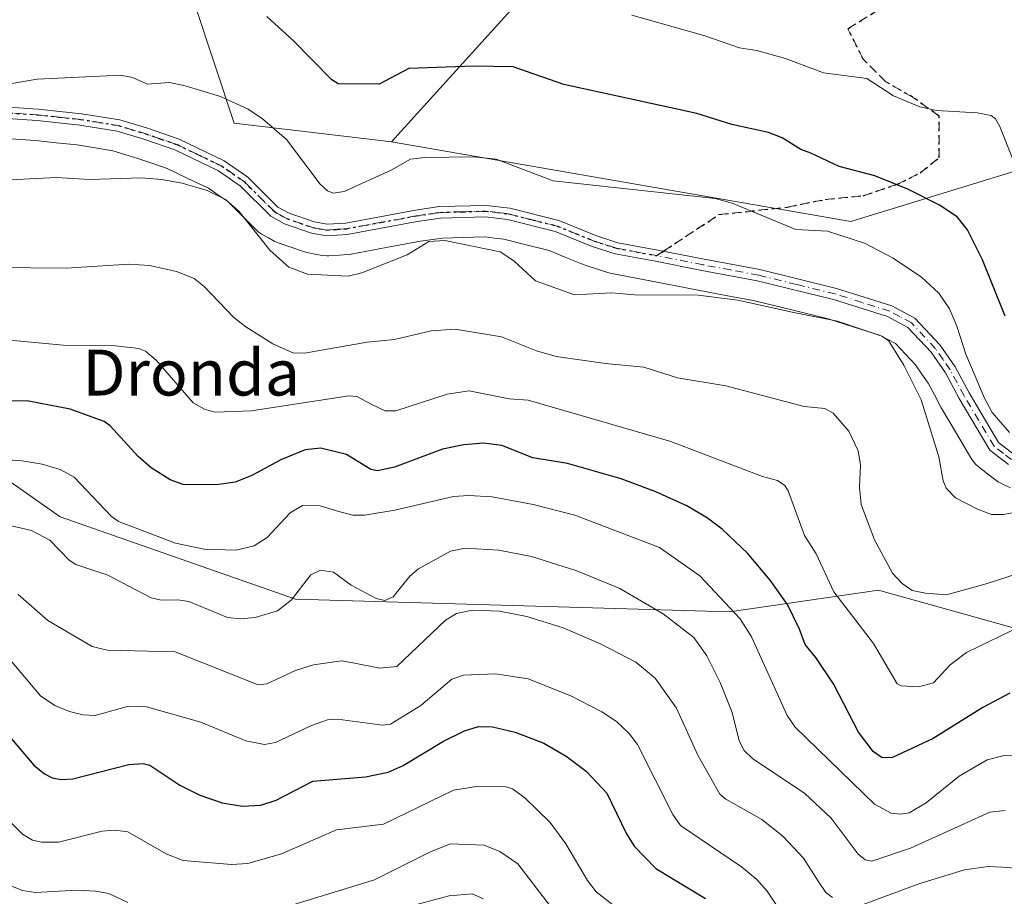
# Model space of a CAD drawing. Units: metres. Extents: x 675082 to 678542, y 4753799 to 4756200.
# Drawn here: x 677061 to 677233, y 4754730 to 4754883 of the extents above; entities that cross this region are included whole.
import ezdxf
from ezdxf.enums import TextEntityAlignment as Align

# ---------------------------------------------------------------- set-up
doc = ezdxf.new("R2010")
doc.units = ezdxf.units.M
doc.header["$MEASUREMENT"] = 0
for name, pattern in [('DGN Style 3', [2.307223458686699, 1.648016756204785, -0.6592067024819142]), ('DGN Style 4', [2.6384748266838614, 1.318413404963828, -0.6592067024819142, 0.001648016756204785, -0.6592067024819142]), ('DGN Style 5', [1.1536117293433497, 0.4944050268614355, -0.6592067024819142])]:
    doc.linetypes.add(name, pattern=pattern)
for name, color, linetype, lineweight in [('Arbolado forestal CxS', 92, 'Continuous', 0), ('Camino Cxs', 7, 'Continuous', 0), ('Camino eje', 30, 'DGN Style 4', 13), ('Curva de nivel maestra', 30, 'Continuous', 30), ('Curva de nivel normal', 30, 'Continuous', 0), ('Instalación recreativa', 7, 'Continuous', 0), ('Ruta', 7, 'DGN Style 5', 30), ('Senda', 7, 'DGN Style 3', 0), ('Senda no paivmentada conexión', 7, 'DGN Style 3', 0), ('Texto cartográfico', 7, 'Continuous', 0)]:
    doc.layers.add(name, color=color, linetype=linetype, lineweight=lineweight)
doc.styles.add('Style-Arial', font='txt')

# ---------------------------------------------------------------- blocks, each defined once
blk = doc.blocks.new('*U17')
at = {"layer": 'Arbolado forestal CxS', "color": 92, "linetype": 'Continuous', "lineweight": 0}
blk.add_polyline3d([(676885.8019000003, 4754835.2709, 1088.888399999996), (676909.5345000002, 4754854.8367, 1080.519899999999), (676937.4458999997, 4754857.341499999, 1081.510999999999), (676948.4757000003, 4754846.7795, 1084.671199999997), (676963.2368999999, 4754810.253900001, 1100.809200000003), (676978.2144999999, 4754793.424900001, 1112.080799999996), (677005.7182, 4754814.977700001, 1100.1394), (677034.8454999998, 4754820.049500001, 1097.847999999998), (677055.8299000004, 4754805.402100001, 1104.653300000005), (677068.3945000004, 4754796.6317, 1107.280100000004), (677109.3765000004, 4754782.265699999, 1109.099799999996), (677185.0538999997, 4754780.079500001, 1105.142399999997), (677208.6163, 4754783.4663, 1092.7359), (677211.0312999999, 4754783.813300001, 1091.808499999999), (677243.6497, 4754774.7303, 1095.366899999994), (677244.9175000006, 4754774.3773, 1095.352299999999), (677262.3952000003, 4754759.5075, 1098.719700000001), (677275.0318999998, 4754762.954500001, 1095.259900000005), (677277.5812999997, 4754762.0723, 1095.072899999999), (677292.3192999996, 4754756.973300001, 1093.924599999998), (677315.8916999997, 4754754.303500001, 1089.382599999997), (677335.9243000001, 4754738.8533, 1084.640599999999), (677354.0906999996, 4754721.4575, 1087.350099999996)], dxfattribs=at)

msp = doc.modelspace()

# ---------------------------------------------------------------- linework, layer by layer
at = {"layer": 'Arbolado forestal CxS', "color": 92, "linetype": 'Continuous', "lineweight": 0}
for points in [[(677230.2509000005, 4755043.843499999, 1021.643700000001), (677204.9885, 4755037.1325, 1020.900800000003), (677227.1567000002, 4755010.9297, 1021.537400000001), (677173.2149, 4755003.767899999, 1032.555099999998), (677154.3601000002, 4754975.4691, 1042.984400000001), (677177.9282999998, 4754935.3793, 1053.804199999999), (677161.4294999996, 4754911.796499999, 1062.705100000006), (677152.0025000004, 4754890.572699999, 1069.8508), (677126.1048999998, 4754862.027100001, 1078.359500000006), (677098.7074999996, 4754865.2501, 1080.799400000004), (677088.5138999998, 4754896.155900001, 1072.598299999998), (677093.0680999998, 4754921.0277, 1066.183499999999), (677102.5811000002, 4754951.7215, 1058.708599999998), (677108.1882999997, 4754986.779100001, 1049.973899999997), (677099.9765, 4755002.3529, 1047.470300000001), (677090.9669000005, 4755019.440099999, 1044.547399999996), (677058.1617000002, 4755037.792099999, 1045.789799999999)], [(676830.1495000003, 4754983.2839, 1062.8655), (676831.1873000005, 4754982.1029, 1063.192599999995), (676845.6628999999, 4754988.765699999, 1063.224600000001), (676858.5969000002, 4755008.0997, 1060.541299999997), (676887.1432999996, 4755010.617500001, 1054.375400000004), (676912.0537, 4755004.8005, 1057.916100000002), (676937.2220999999, 4754986.919700001, 1056.760500000004), (676958.3344999999, 4754980.385700001, 1056.485799999995), (676981.7439000001, 4754985.3345, 1052.119500000001), (676999.8147, 4755002.238299999, 1051.438999999998), (677005.6656999999, 4755025.8661, 1048.130000000005), (677028.3185000002, 4755036.515900001, 1048.088799999998), (677058.1617000002, 4755037.792099999, 1045.789799999999), (677090.9669000005, 4755019.440099999, 1044.547399999996), (677099.9765, 4755002.3529, 1047.470300000001), (677108.1882999997, 4754986.779100001, 1049.973899999997), (677102.5811000002, 4754951.7215, 1058.708599999998), (677093.0680999998, 4754921.0277, 1066.183499999999), (677088.5138999998, 4754896.155900001, 1072.598299999998), (677098.7074999996, 4754865.2501, 1080.799400000004), (677126.1048999998, 4754862.027100001, 1078.359500000006)], [(676830.1495000003, 4754983.2839, 1062.8655), (676831.1873000005, 4754982.1029, 1063.192599999995), (676845.6628999999, 4754988.765699999, 1063.224600000001), (676858.5969000002, 4755008.0997, 1060.541299999997), (676887.1432999996, 4755010.617500001, 1054.375400000004), (676912.0537, 4755004.8005, 1057.916100000002), (676937.2220999999, 4754986.919700001, 1056.760500000004), (676958.3344999999, 4754980.385700001, 1056.485799999995), (676981.7439000001, 4754985.3345, 1052.119500000001), (676999.8147, 4755002.238299999, 1051.438999999998), (677005.6656999999, 4755025.8661, 1048.130000000005), (677028.3185000002, 4755036.515900001, 1048.088799999998), (677058.1617000002, 4755037.792099999, 1045.789799999999), (677090.9669000005, 4755019.440099999, 1044.547399999996), (677099.9765, 4755002.3529, 1047.470300000001), (677108.1882999997, 4754986.779100001, 1049.973899999997), (677102.5811000002, 4754951.7215, 1058.708599999998), (677093.0680999998, 4754921.0277, 1066.183499999999), (677088.5138999998, 4754896.155900001, 1072.598299999998), (677098.7074999996, 4754865.2501, 1080.799400000004), (677126.1048999998, 4754862.027100001, 1078.359500000006)], [(676887.1432999996, 4755010.617500001, 1054.375400000004), (676912.0537, 4755004.8005, 1057.916100000002), (676937.2220999999, 4754986.919700001, 1056.760500000004), (676958.3344999999, 4754980.385700001, 1056.485799999995), (676981.7439000001, 4754985.3345, 1052.119500000001), (676999.8147, 4755002.238299999, 1051.438999999998), (677005.6656999999, 4755025.8661, 1048.130000000005), (677028.3185000002, 4755036.515900001, 1048.088799999998), (677058.1617000002, 4755037.792099999, 1045.789799999999), (677090.9669000005, 4755019.440099999, 1044.547399999996), (677099.9765, 4755002.3529, 1047.470300000001), (677108.1882999997, 4754986.779100001, 1049.973899999997), (677102.5811000002, 4754951.7215, 1058.708599999998), (677093.0680999998, 4754921.0277, 1066.183499999999), (677088.5138999998, 4754896.155900001, 1072.598299999998), (677098.7074999996, 4754865.2501, 1080.799400000004), (677126.1048999998, 4754862.027100001, 1078.359500000006), (677165.0179000003, 4754855.239900001, 1079.609800000006), (677206.2100999998, 4754848.1239, 1078.170499999993), (677236.8504999997, 4754857.556700001, 1069.710600000006), (677266.1171000004, 4754828.2731, 1075.137000000002), (677267.4895000001, 4754826.899900001, 1075.629199999996), (677323.5251000002, 4754813.5419, 1072.881999999998), (677346.8283000002, 4754793.7159, 1075.150099999999)], [(677227.1567000002, 4755010.9297, 1021.537400000001), (677173.2149, 4755003.767899999, 1032.555099999998), (677154.3601000002, 4754975.4691, 1042.984400000001), (677177.9282999998, 4754935.3793, 1053.804199999999), (677161.4294999996, 4754911.796499999, 1062.705100000006), (677152.0025000004, 4754890.572699999, 1069.8508), (677126.1048999998, 4754862.027100001, 1078.359500000006)], [(677227.1567000002, 4755010.9297, 1021.537400000001), (677173.2149, 4755003.767899999, 1032.555099999998), (677154.3601000002, 4754975.4691, 1042.984400000001), (677177.9282999998, 4754935.3793, 1053.804199999999), (677161.4294999996, 4754911.796499999, 1062.705100000006), (677152.0025000004, 4754890.572699999, 1069.8508), (677126.1048999998, 4754862.027100001, 1078.359500000006)], [(677126.1048999998, 4754862.027100001, 1078.359500000006), (677165.0179000003, 4754855.239900001, 1079.609800000006), (677206.2100999998, 4754848.1239, 1078.170499999993), (677236.8504999997, 4754857.556700001, 1069.710600000006), (677266.1171000004, 4754828.2731, 1075.137000000002), (677267.4895000001, 4754826.899900001, 1075.629199999996), (677323.5251000002, 4754813.5419, 1072.881999999998), (677346.8283000002, 4754793.7159, 1075.150099999999), (677376.2267000005, 4754786.0889, 1070.191200000001), (677402.4332999998, 4754808.8847, 1058.325100000002)], [(677126.1048999998, 4754862.027100001, 1078.359500000006), (677165.0179000003, 4754855.239900001, 1079.609800000006), (677206.2100999998, 4754848.1239, 1078.170499999993), (677236.8504999997, 4754857.556700001, 1069.710600000006), (677266.1171000004, 4754828.2731, 1075.137000000002), (677267.4895000001, 4754826.899900001, 1075.629199999996), (677323.5251000002, 4754813.5419, 1072.881999999998), (677346.8283000002, 4754793.7159, 1075.150099999999), (677376.2267000005, 4754786.0889, 1070.191200000001), (677402.4332999998, 4754808.8847, 1058.325100000002)], [(677354.0906999996, 4754721.4575, 1087.350099999996), (677335.9243000001, 4754738.8533, 1084.640599999999), (677315.8916999997, 4754754.303500001, 1089.382599999997), (677292.3192999996, 4754756.973300001, 1093.924599999998), (677277.5812999997, 4754762.0723, 1095.072899999999), (677275.0318999998, 4754762.954500001, 1095.259900000005), (677262.3952000003, 4754759.5075, 1098.719700000001), (677244.9175000006, 4754774.3773, 1095.352299999999), (677243.6497, 4754774.7303, 1095.366899999994), (677211.0312999999, 4754783.813300001, 1091.808499999999), (677208.6163, 4754783.4663, 1092.7359), (677185.0538999997, 4754780.079500001, 1105.142399999997), (677109.3765000004, 4754782.265699999, 1109.099799999996), (677068.3945000004, 4754796.6317, 1107.280100000004), (677055.8299000004, 4754805.402100001, 1104.653300000005), (677034.8454999998, 4754820.049500001, 1097.847999999998), (677005.7182, 4754814.977700001, 1100.1394), (676978.2144999999, 4754793.424900001, 1112.080799999996), (676963.2368999999, 4754810.253900001, 1100.809200000003), (676948.4757000003, 4754846.7795, 1084.671199999997), (676937.4458999997, 4754857.341499999, 1081.510999999999), (676909.5345000002, 4754854.8367, 1080.519899999999), (676885.8019000003, 4754835.2709, 1088.888399999996)], [(676885.8019000003, 4754835.2709, 1088.888399999996), (676909.5345000002, 4754854.8367, 1080.519899999999), (676937.4458999997, 4754857.341499999, 1081.510999999999), (676948.4757000003, 4754846.7795, 1084.671199999997), (676963.2368999999, 4754810.253900001, 1100.809200000003), (676978.2144999999, 4754793.424900001, 1112.080799999996), (677005.7182, 4754814.977700001, 1100.1394), (677034.8454999998, 4754820.049500001, 1097.847999999998), (677055.8299000004, 4754805.402100001, 1104.653300000005), (677068.3945000004, 4754796.6317, 1107.280100000004), (677109.3765000004, 4754782.265699999, 1109.099799999996), (677185.0538999997, 4754780.079500001, 1105.142399999997), (677208.6163, 4754783.4663, 1092.7359), (677211.0312999999, 4754783.813300001, 1091.808499999999), (677243.6497, 4754774.7303, 1095.366899999994), (677244.9175000006, 4754774.3773, 1095.352299999999), (677262.3952000003, 4754759.5075, 1098.719700000001), (677275.0318999998, 4754762.954500001, 1095.259900000005), (677277.5812999997, 4754762.0723, 1095.072899999999), (677292.3192999996, 4754756.973300001, 1093.924599999998), (677315.8916999997, 4754754.303500001, 1089.382599999997), (677335.9243000001, 4754738.8533, 1084.640599999999), (677354.0906999996, 4754721.4575, 1087.350099999996)], [(676885.8019000003, 4754835.2709, 1088.888399999996), (676909.5345000002, 4754854.8367, 1080.519899999999), (676937.4458999997, 4754857.341499999, 1081.510999999999), (676948.4757000003, 4754846.7795, 1084.671199999997), (676963.2368999999, 4754810.253900001, 1100.809200000003), (676978.2144999999, 4754793.424900001, 1112.080799999996), (677005.7182, 4754814.977700001, 1100.1394), (677034.8454999998, 4754820.049500001, 1097.847999999998), (677055.8299000004, 4754805.402100001, 1104.653300000005), (677068.3945000004, 4754796.6317, 1107.280100000004), (677109.3765000004, 4754782.265699999, 1109.099799999996), (677185.0538999997, 4754780.079500001, 1105.142399999997), (677208.6163, 4754783.4663, 1092.7359), (677211.0312999999, 4754783.813300001, 1091.808499999999), (677243.6497, 4754774.7303, 1095.366899999994), (677244.9175000006, 4754774.3773, 1095.352299999999), (677262.3952000003, 4754759.5075, 1098.719700000001), (677275.0318999998, 4754762.954500001, 1095.259900000005), (677277.5812999997, 4754762.0723, 1095.072899999999), (677292.3192999996, 4754756.973300001, 1093.924599999998), (677315.8916999997, 4754754.303500001, 1089.382599999997), (677335.9243000001, 4754738.8533, 1084.640599999999), (677354.0906999996, 4754721.4575, 1087.350099999996)]]:
    msp.add_polyline3d(points, dxfattribs=at)
msp.add_polyline3d([(677402.4332999998, 4754808.8847, 1058.325100000002), (677376.2267000005, 4754786.0889, 1070.191200000001), (677346.8283000002, 4754793.7159, 1075.150099999999), (677323.5251000002, 4754813.5419, 1072.881999999998), (677267.4895000001, 4754826.899900001, 1075.629199999996), (677266.1171000004, 4754828.2731, 1075.137000000002), (677236.8504999997, 4754857.556700001, 1069.710600000006), (677206.2100999998, 4754848.1239, 1078.170499999993), (677165.0179000003, 4754855.239900001, 1079.609800000006), (677126.1048999998, 4754862.027100001, 1078.359500000006), (677152.0025000004, 4754890.572699999, 1069.8508), (677161.4294999996, 4754911.796499999, 1062.705100000006), (677177.9282999998, 4754935.3793, 1053.804199999999), (677154.3601000002, 4754975.4691, 1042.984400000001), (677173.2149, 4755003.767899999, 1032.555099999998), (677227.1567000002, 4755010.9297, 1021.537400000001), (677243.9219000004, 4754958.960899999, 1033.157699999996), (677267.4902999997, 4754916.513300001, 1045.025399999999), (677283.9886999996, 4754904.7213, 1046.379000000001), (677329.0478999997, 4754912.119100001, 1035.146099999998), (677364.2178999997, 4754902.075099999, 1035.728499999997), (677389.5482999999, 4754876.575300001, 1041.467000000004), (677391.1261, 4754872.965100001, 1042.202099999995), (677403.5796999997, 4754844.4803, 1049.289600000004)], close=True, dxfattribs=at)
at = {"layer": 'Camino Cxs', "color": 7, "linetype": 'Continuous', "lineweight": 0}
for points in [[(677041.3000999996, 4754869.270099999, 1080.646299999993), (677064.5800999999, 4754867.720100001, 1091.863200000007), (677072.0800999999, 4754866.9101, 1085.978400000007), (677078.7901, 4754865.8201, 1088.985000000001), (677083.6001000004, 4754864.360099999, 1090.108699999997), (677089.1501000002, 4754862.450099999, 1092.612899999993), (677096.9901999999, 4754858.6801, 1089.125100000005), (677101.1201, 4754855.8301, 1088.559699999998), (677106.3300999999, 4754850.640100001, 1085.670499999993), (677108.3000999996, 4754849.540100001, 1085.093800000002), (677112.6801000005, 4754848.030099999, 1083.564899999998), (677114.9301000005, 4754847.630100001, 1083.7408), (677118.1601, 4754847.850099999, 1085.355500000005), (677130.3000999996, 4754850.090100001, 1089.616800000003), (677134.5201000003, 4754850.710100001, 1090.152600000001), (677142.6201, 4754850.920100001, 1090.783500000005), (677146.7301000003, 4754850.4301, 1089.791899999997), (677155.3000999996, 4754848.280099999, 1087.207699999999), (677161.7701000003, 4754845.6501, 1084.103400000007), (677165.6001000004, 4754844.420100001, 1086.054499999998), (677172.5401, 4754843.140100001, 1084.973700000002), (677180.6201, 4754841.550100001, 1084.211200000005), (677190.3101000005, 4754839.7301, 1087.097299999994), (677203.7100999998, 4754836.460100001, 1088.939400000003), (677213.3501000004, 4754833.4101, 1090.413499999995), (677217.3601000002, 4754831.2601, 1086.375899999999), (677221.7401000002, 4754826.5701, 1083.402700000006), (677224.3800999997, 4754822.770099999, 1082.471300000005), (677226.7901, 4754818.220100001, 1083.582200000005), (677231.9101, 4754809.610099999, 1082.628599999996), (677234.7100999998, 4754807.450099999, 1081.835800000001)], [(677041.3000999996, 4754869.270099999, 1080.646299999993), (677064.5800999999, 4754867.720100001, 1091.863200000007), (677072.0800999999, 4754866.9101, 1085.978400000007), (677078.7901, 4754865.8201, 1088.985000000001), (677083.6001000004, 4754864.360099999, 1090.108699999997), (677089.1501000002, 4754862.450099999, 1092.612899999993), (677096.9901999999, 4754858.6801, 1089.125100000005), (677101.1201, 4754855.8301, 1088.559699999998), (677106.3300999999, 4754850.640100001, 1085.670499999993), (677108.3000999996, 4754849.540100001, 1085.093800000002), (677112.6801000005, 4754848.030099999, 1083.564899999998), (677114.9301000005, 4754847.630100001, 1083.7408), (677118.1601, 4754847.850099999, 1085.355500000005), (677130.3000999996, 4754850.090100001, 1089.616800000003), (677134.5201000003, 4754850.710100001, 1090.152600000001), (677142.6201, 4754850.920100001, 1090.783500000005), (677146.7301000003, 4754850.4301, 1089.791899999997), (677155.3000999996, 4754848.280099999, 1087.207699999999), (677161.7701000003, 4754845.6501, 1084.103400000007), (677165.6001000004, 4754844.420100001, 1086.054499999998), (677172.5401, 4754843.140100001, 1084.973700000002), (677180.6201, 4754841.550100001, 1084.211200000005), (677190.3101000005, 4754839.7301, 1087.097299999994), (677203.7100999998, 4754836.460100001, 1088.939400000003), (677213.3501000004, 4754833.4101, 1090.413499999995), (677217.3601000002, 4754831.2601, 1086.375899999999), (677221.7401000002, 4754826.5701, 1083.402700000006), (677224.3800999997, 4754822.770099999, 1082.471300000005), (677226.7901, 4754818.220100001, 1083.582200000005), (677231.9101, 4754809.610099999, 1082.628599999996), (677234.7100999998, 4754807.450099999, 1081.835800000001)], [(677233.6501000002, 4754805.7301, 1082.479999999996), (677230.3901000004, 4754808.270099999, 1084.2068), (677225.0500999996, 4754817.2401, 1084.775500000003), (677222.6601999998, 4754821.7301, 1083.122700000007), (677220.1801000005, 4754825.3101, 1086.7886), (677216.1201, 4754829.6601, 1090.374599999996), (677212.5701000001, 4754831.550100001, 1093.709499999997), (677203.1700999998, 4754834.540100001, 1090.162899999996), (677189.8901000004, 4754837.770099999, 1086.3842), (677180.2401000002, 4754839.590100001, 1084.883499999996), (677172.1601, 4754841.1801, 1087.621199999994), (677165.1201, 4754842.4801, 1087.990099999996), (677161.0900999998, 4754843.770099999, 1085.943799999994), (677154.6801000005, 4754846.380100001, 1089.945200000002), (677146.3701, 4754848.450099999, 1091.237299999994), (677142.5202000003, 4754848.920100001, 1088.803799999994), (677134.7001, 4754848.710100001, 1088.809699999998), (677130.6201, 4754848.110099999, 1090.490300000005), (677118.4200999998, 4754845.870100001, 1087.859899999996), (677114.8300999999, 4754845.610099999, 1085.359700000001), (677112.1801000005, 4754846.090100001, 1083.785000000003), (677107.4801000003, 4754847.700099999, 1084.005799999999), (677105.1101000002, 4754849.040100001, 1085.293000000005), (677099.8400999998, 4754854.290100001, 1087.140199999994), (677095.9901000002, 4754856.940099999, 1087.272299999997), (677088.3901000004, 4754860.590100001, 1092.962499999994), (677082.9802000001, 4754862.460100001, 1089.713600000003), (677078.3300999999, 4754863.860099999, 1091.124299999996), (677071.8201000001, 4754864.9301, 1089.971999999994), (677064.4001000002, 4754865.720100001, 1094.315900000002), (677041.1301999995, 4754867.270099999, 1080.993799999997)], [(677233.6501000002, 4754805.7301, 1082.479999999996), (677230.3901000004, 4754808.270099999, 1084.2068), (677225.0500999996, 4754817.2401, 1084.775500000003), (677222.6601999998, 4754821.7301, 1083.122700000007), (677220.1801000005, 4754825.3101, 1086.7886), (677216.1201, 4754829.6601, 1090.374599999996), (677212.5701000001, 4754831.550100001, 1093.709499999997), (677203.1700999998, 4754834.540100001, 1090.162899999996), (677189.8901000004, 4754837.770099999, 1086.3842), (677180.2401000002, 4754839.590100001, 1084.883499999996), (677172.1601, 4754841.1801, 1087.621199999994), (677165.1201, 4754842.4801, 1087.990099999996), (677161.0900999998, 4754843.770099999, 1085.943799999994), (677154.6801000005, 4754846.380100001, 1089.945200000002), (677146.3701, 4754848.450099999, 1091.237299999994), (677142.5202000003, 4754848.920100001, 1088.803799999994), (677134.7001, 4754848.710100001, 1088.809699999998), (677130.6201, 4754848.110099999, 1090.490300000005), (677118.4200999998, 4754845.870100001, 1087.859899999996), (677114.8300999999, 4754845.610099999, 1085.359700000001), (677112.1801000005, 4754846.090100001, 1083.785000000003), (677107.4801000003, 4754847.700099999, 1084.005799999999), (677105.1101000002, 4754849.040100001, 1085.293000000005), (677099.8400999998, 4754854.290100001, 1087.140199999994), (677095.9901000002, 4754856.940099999, 1087.272299999997), (677088.3901000004, 4754860.590100001, 1092.962499999994), (677082.9802000001, 4754862.460100001, 1089.713600000003), (677078.3300999999, 4754863.860099999, 1091.124299999996), (677071.8201000001, 4754864.9301, 1089.971999999994), (677064.4001000002, 4754865.720100001, 1094.315900000002), (677041.1301999995, 4754867.270099999, 1080.993799999997)]]:
    msp.add_polyline3d(points, dxfattribs=at)
at = {"layer": 'Camino eje', "color": 30, "linetype": 'DGN Style 4', "lineweight": 13}
for points in [[(677172.3501000004, 4754842.1601, 1086.027600000001), (677165.3601000002, 4754843.450099999, 1087.0432), (677161.4301000005, 4754844.710100001, 1085.008499999996), (677158.2251000004, 4754846.015100001, 1085.245999999999), (677154.9901000002, 4754847.3301, 1088.620599999995), (677150.7050999999, 4754848.405099999, 1091.568199999994), (677146.5500999996, 4754849.440099999, 1090.593900000007), (677144.6250999998, 4754849.675100001, 1090.005399999995), (677142.5701000001, 4754849.920100001, 1089.815900000002), (677138.5201000003, 4754849.815099999, 1089.034599999999), (677134.6101000002, 4754849.710100001, 1089.498300000007), (677130.4600999998, 4754849.100099999, 1090.108200000002), (677124.3901000004, 4754847.9801, 1091.538499999995), (677118.2901, 4754846.860099999, 1086.414300000004), (677116.6750999996, 4754846.7501, 1085.068799999994), (677114.8800999997, 4754846.620100001, 1084.459300000002), (677113.5551000005, 4754846.860099999, 1083.722099999999), (677112.4301000005, 4754847.0601, 1083.209700000007), (677110.2401000002, 4754847.815099999, 1083.643400000001), (677107.8901000004, 4754848.620100001, 1084.508600000001), (677106.9051000001, 4754849.170100001, 1084.973400000003), (677105.7200999996, 4754849.840100001, 1085.403699999995), (677100.4801000003, 4754855.0601, 1087.728600000002), (677098.4151, 4754856.485099999, 1087.521500000003), (677096.4901000002, 4754857.8101, 1087.655199999994), (677092.5701000001, 4754859.6951, 1090.449099999998), (677088.7701000003, 4754861.520099999, 1092.655499999993), (677085.9951, 4754862.475099999, 1091.249700000001), (677083.2901, 4754863.4101, 1089.828399999999), (677080.9650999998, 4754864.110099999, 1089.794399999999), (677078.5601000005, 4754864.840100001, 1090.003599999996), (677075.2050999999, 4754865.3851, 1089.141799999998), (677071.9501, 4754865.920100001, 1087.986499999999), (677068.2001, 4754866.325099999, 1090.007199999993), (677064.4901000002, 4754866.720100001, 1092.940499999997), (677041.2150999998, 4754868.270099999, 1080.803199999995)], [(677234.1801000005, 4754806.590100001, 1082.170800000007), (677232.7801000001, 4754807.670100001, 1082.035399999993), (677231.1501000002, 4754808.940099999, 1083.461299999995), (677228.4801000003, 4754813.425100001, 1086.597699999999), (677225.9200999998, 4754817.7301, 1084.070000000007), (677224.7251000004, 4754819.975099999, 1083.5772), (677223.5201000003, 4754822.2501, 1082.737699999998), (677222.2801000001, 4754824.040100001, 1082.876399999994), (677220.9600999998, 4754825.940099999, 1085.066200000001), (677216.7401000002, 4754830.460100001, 1088.390100000004), (677214.7351000002, 4754831.5351, 1090.243199999997), (677212.9600999998, 4754832.4801, 1091.999500000005), (677208.1401000004, 4754834.005100001, 1095.677200000006), (677203.4401000004, 4754835.5001, 1089.529500000004), (677196.7401000002, 4754837.1351, 1084.892300000007), (677190.1001000004, 4754838.7501, 1086.739100000006), (677185.2550999997, 4754839.6601, 1085.620200000005), (677180.4301000005, 4754840.5701, 1084.543600000005), (677172.3501000004, 4754842.1601, 1086.027600000001)]]:
    msp.add_polyline3d(points, dxfattribs=at)
at = {"layer": 'Curva de nivel maestra', "color": 30, "linetype": 'Continuous', "lineweight": 30, "flags": 128}
for points, elevation in [([(677233.0700000003, 4754831.620100001), (677229.1600000003, 4754841.450099999), (677226.5099999999, 4754846.6601), (677224.7400000002, 4754848.9101), (677221.6299999999, 4754850.970100001), (677216.1100000005, 4754853.7601), (677210.3499999996, 4754856.050100001), (677204.1799999997, 4754857.7301), (677199.2300000006, 4754860.040100001), (677197.4699999997, 4754860.6601), (677194.2199999997, 4754862.700099999), (677191.8600000005, 4754863.6601), (677185.4600000001, 4754865.020099999), (677179.3399999999, 4754866.940099999), (677156.1900000004, 4754871.9801), (677147.3200000003, 4754875.0601), (677140.5199999996, 4754875.210100001), (677129.1299999999, 4754874.8101), (677123.9900000002, 4754872.0601), (677116.8099999997, 4754872.130100001), (677115.7599999999, 4754872.8201), (677109.0700000003, 4754879.610099999), (677104.4000000004, 4754883.850099999)], 1075), ([(677233.9199999999, 4754765.9001), (677229.1699999999, 4754763.390100001), (677220.5099999999, 4754757.9901), (677213.4199999999, 4754754.6501), (677211.6500000004, 4754754.5801), (677210.0700000003, 4754755.6801), (677207.5499999998, 4754759.050100001), (677203.1399999997, 4754767.520099999), (677200.1100000005, 4754772.0801), (677198.2199999997, 4754774.350099999), (677197.2199999997, 4754777.050100001), (677195.1399999997, 4754781.3301), (677192.1399999997, 4754785.590100001), (677188.1500000004, 4754790.290100001), (677183.7800000003, 4754794.4801), (677181.2100000001, 4754796.4101), (677177.5899999999, 4754798.530099999), (677172.2199999997, 4754801.0001), (677166.1500000004, 4754803.270099999), (677156.7800000003, 4754805.9101), (677150.7599999999, 4754806.920100001), (677145.3899999997, 4754809.030099999), (677142.1500000004, 4754809.440099999), (677138.7599999999, 4754809.200099999), (677135.0300000003, 4754808.4001), (677126.6500000004, 4754805.290100001), (677123.7000000002, 4754804.6601), (677122.5599999997, 4754804.880100001), (677118.3200000003, 4754807.4901), (677113.8300000001, 4754808.600099999), (677111.0700000003, 4754808.300100001), (677106.8300000001, 4754806.540100001), (677101.7999999998, 4754803.800100001), (677098.8799999999, 4754802.6801), (677095.6200000001, 4754802.200099999), (677089.7999999998, 4754802.2301), (677087.54, 4754803.0601), (677084.2300000006, 4754805.170100001), (677081.9800000006, 4754807.130100001), (677077.1100000005, 4754812.4901), (677076.0499999998, 4754813.2301), (677070.1299999999, 4754815.4001), (677062.9299999997, 4754816.800100001), (677044.6900000004, 4754817.110099999)], 1100), ([(677056.1900000004, 4754762.200099999), (677063.79, 4754753.3301), (677065.6399999997, 4754751.8201), (677067.0199999996, 4754751.120100001), (677068.5899999999, 4754750.8201), (677070.6100000005, 4754750.9301), (677080.3799999999, 4754753.440099999), (677082.8399999999, 4754753.640100001), (677084, 4754753.3301), (677089.25, 4754749.8201), (677092.7300000006, 4754748.100099999), (677096.6299999999, 4754746.770099999), (677100.1699999999, 4754746.1501), (677103.3399999999, 4754746.360099999), (677106.0199999996, 4754747.210100001), (677112.4299999997, 4754750.5101), (677121.5800000001, 4754751.290100001), (677125.5300000003, 4754752.110099999), (677128.1500000004, 4754753.280099999), (677135.1699999999, 4754757.530099999), (677138.8399999999, 4754759.3301), (677141.3200000003, 4754760.0701), (677143.7300000006, 4754760.0101), (677147.7000000002, 4754759.050100001), (677152.6799999997, 4754757.170100001), (677156.5899999999, 4754754.9101), (677160.04, 4754752.2501), (677163.6600000003, 4754748.4301), (677167.0199999996, 4754741.440099999), (677168.4500000002, 4754739.170100001), (677172.1900000004, 4754735.3301), (677180.8600000005, 4754730.100099999)], 1125)]:
    msp.add_lwpolyline(points, dxfattribs=dict(at, elevation=elevation))
at = {"layer": 'Curva de nivel normal', "color": 30, "linetype": 'Continuous', "lineweight": 0, "flags": 128}
for points, elevation in [([(677168.0099999999, 4754884.08), (677180.5700000003, 4754880.560000001), (677186.7800000003, 4754878.390000001), (677189.7800000003, 4754877.949999999), (677194.8099999997, 4754876.51), (677201.4000000004, 4754874.01), (677208.9699999997, 4754873.029999999), (677213.6200000001, 4754870), (677218.2199999997, 4754868.08), (677221.0899999999, 4754867.49), (677228.2300000006, 4754867.08), (677230.6699999999, 4754866.619999999), (677231.4000000004, 4754866.029999999), (677232.1299999999, 4754864.65), (677237.0300000003, 4754852.42)], 1070), ([(677052.3899999997, 4754870.91), (677064.3700000001, 4754872.939999999), (677078.9000000004, 4754873.630000001), (677081.0099999999, 4754873.210000001), (677083.6200000001, 4754872.039999999), (677087.4199999999, 4754872.350000001), (677090.1600000003, 4754871.789999999), (677096.3099999997, 4754869.91), (677101.1600000003, 4754867.699999999), (677103.6799999997, 4754865.99), (677107.8300000001, 4754862.4), (677113.7100000001, 4754854.600000001), (677114.9600000001, 4754853.49), (677115.9900000002, 4754853.07), (677117.9100000003, 4754853.33), (677126.0999999996, 4754857.08), (677129.4299999997, 4754858.970000001), (677131.8899999997, 4754859.279999999), (677140.4000000004, 4754859.4), (677144.3600000005, 4754858.980000001), (677154.3300000001, 4754855.210000001), (677182.54, 4754852.140000001), (677185.5300000003, 4754851.32), (677196.5899999999, 4754846.730000001), (677202.0999999996, 4754846.439999999), (677208.5499999998, 4754844.34), (677213.5800000001, 4754841.74), (677218.4900000002, 4754838.42), (677221.5099999999, 4754835.630000001), (677223.3899999997, 4754832.890000001), (677224.6799999997, 4754829.890000001), (677226.2199999997, 4754824.99), (677229.4800000006, 4754817.34), (677230.8399999999, 4754814.84), (677233.8300000001, 4754811.300000001)], 1080), ([(677249.9500000002, 4754800.230000001), (677232.79, 4754797.039999999), (677230.7199999997, 4754797.050000001), (677228.2800000003, 4754797.980000001), (677224.4000000004, 4754799.939999999), (677222.7999999998, 4754801.619999999), (677222.2800000003, 4754802.91), (677221.5099999999, 4754807.060000001), (677218.4400000004, 4754817), (677215.4199999999, 4754823.09), (677212.75, 4754827.34), (677211.5999999996, 4754828.130000001), (677203.8600000005, 4754830.75), (677195.9600000001, 4754832.32), (677186.4699999997, 4754834.369999999), (677179.5899999999, 4754835.26), (677168.4699999997, 4754835.350000001), (677164.4900000002, 4754835.699999999), (677158.0199999996, 4754835.350000001), (677151.2199999997, 4754837.75), (677147.4600000001, 4754841.26), (677145.0999999996, 4754842.800000001), (677135.4000000004, 4754844.810000001), (677132.6399999997, 4754844.65), (677128.8600000005, 4754842.289999999), (677120.9900000002, 4754839.180000001), (677118.5800000001, 4754838.560000001), (677111.4900000002, 4754838.960000001), (677108.2599999999, 4754840.130000001), (677104.9299999997, 4754843.09), (677099.5199999996, 4754849.930000001), (677097.2199999997, 4754851.970000001), (677094.0099999999, 4754853.529999999), (677089.6399999997, 4754854.810000001), (677086.0599999997, 4754855.449999999), (677082.5599999997, 4754855.75), (677073.5199999996, 4754855.449999999), (677067.7400000002, 4754855.77), (677056.1399999997, 4754855.199999999)], 1085), ([(677243.79, 4754789.49), (677229.7599999999, 4754784.92), (677222.8399999999, 4754783.050000001), (677219.1799999997, 4754783.289999999), (677216.9000000004, 4754783.800000001), (677215.1399999997, 4754784.970000001), (677213.4500000002, 4754786.77), (677210.3300000001, 4754792.630000001), (677208, 4754798.789999999), (677207.6799999997, 4754801.77), (677207.8899999997, 4754805.609999999), (677207.4900000002, 4754808.15), (677205.8499999996, 4754811.57), (677203.1100000005, 4754814.710000001), (677201.6500000004, 4754815.51), (677198.0800000001, 4754815.850000001), (677184.3799999999, 4754819.439999999), (677176, 4754820.859999999), (677170.0999999996, 4754822.699999999), (677163.4299999997, 4754823.350000001), (677154.8099999997, 4754824.550000001), (677151.4000000004, 4754825.57), (677145.2800000003, 4754828), (677137.25, 4754829.32), (677133.04, 4754829.08), (677126.6399999997, 4754827.52), (677121.9199999999, 4754827.07), (677110.9500000002, 4754825.17), (677108.9100000003, 4754825.210000001), (677105.4299999997, 4754826.810000001), (677100.7199999997, 4754829.74), (677098.6200000001, 4754831.430000001), (677093.5099999999, 4754836.800000001), (677091.75, 4754838.180000001), (677088.6399999997, 4754839.42), (677083.9600000001, 4754840.430000001), (677080.3399999999, 4754840.66), (677069.4400000004, 4754839.980000001), (677050.9299999997, 4754840.180000001)], 1090), ([(677235.9199999999, 4754777.630000001), (677226.3399999999, 4754772.99), (677223.4900000002, 4754770.83), (677220.5700000003, 4754767.699999999), (677217.9800000006, 4754766.970000001), (677214.9699999997, 4754767.180000001), (677214.2800000003, 4754767.529999999), (677210.1200000001, 4754774.51), (677203.2300000006, 4754783.57), (677200.1200000001, 4754790.189999999), (677198.0999999996, 4754793.380000001), (677195.2800000003, 4754801.180000001), (677194.6699999999, 4754802.08), (677193.4299999997, 4754802.949999999), (677190.8200000003, 4754803.640000001), (677174.8200000003, 4754809.779999999), (677149.9400000004, 4754816.970000001), (677146.6600000003, 4754817.220000001), (677139.6799999997, 4754818.609999999), (677135.8399999999, 4754817.99), (677126.8799999999, 4754815.100000001), (677125.0199999996, 4754815.119999999), (677122.7300000006, 4754816.180000001), (677120.0999999996, 4754817.600000001), (677118.7000000002, 4754817.730000001), (677101.7400000002, 4754815.130000001), (677095.3899999997, 4754814.869999999), (677093.6799999997, 4754815.32), (677091.5599999997, 4754816.49), (677085.1399999997, 4754823.930000001), (677083.2599999999, 4754825.51), (677082.0899999999, 4754826), (677078.04, 4754826.430000001), (677068.9199999999, 4754826.560000001), (677052.0800000001, 4754828.15)], 1095), ([(677051.6500000004, 4754807.09), (677061.7599999999, 4754806.390000001), (677065.2599999999, 4754805.83), (677068.3600000005, 4754804.890000001), (677070.8200000003, 4754803.52), (677077.3399999999, 4754796.699999999), (677078.5700000003, 4754795.82), (677088.4699999997, 4754792.01), (677093.4900000002, 4754791.01), (677098.9800000006, 4754790.82), (677102.2199999997, 4754791.57), (677104.4400000004, 4754793.01), (677108.4600000001, 4754797.310000001), (677110.6500000004, 4754798.600000001), (677113.7100000001, 4754798.550000001), (677116.9699999997, 4754797.539999999), (677119.3899999997, 4754796.92), (677121.4000000004, 4754796.92), (677126.7100000001, 4754797.810000001), (677136.9299999997, 4754800.140000001), (677139.5700000003, 4754800.34), (677143.6500000004, 4754800.08), (677150.8200000003, 4754798.800000001), (677158.0700000003, 4754796.9), (677172.8200000003, 4754791.26), (677179.8899999997, 4754786.34), (677186.8799999999, 4754778.83), (677188.8600000005, 4754775.699999999), (677195.1200000001, 4754761.960000001), (677196.5, 4754759.930000001), (677210.3099999997, 4754746.51), (677213.2199999997, 4754744.949999999), (677214.9299999997, 4754744.779999999), (677216.3600000005, 4754745.029999999), (677219.3399999999, 4754746.730000001), (677225.0499999998, 4754751.380000001), (677229.9199999999, 4754754.279999999), (677232.9299999997, 4754755.02), (677237.0700000003, 4754754.859999999)], 1105), ([(677054.1500000004, 4754796.369999999), (677063.4199999999, 4754794.26), (677066.5999999996, 4754792.57), (677069.9400000004, 4754789.060000001), (677071.0999999996, 4754788.289999999), (677076.6699999999, 4754786.460000001), (677084.25, 4754782.5), (677086.0199999996, 4754782.119999999), (677088.9000000004, 4754782.16), (677090.8300000001, 4754781.84), (677097.5800000001, 4754779.07), (677099.8300000001, 4754778.850000001), (677102.3700000001, 4754779.050000001), (677106.25, 4754780.220000001), (677108.6699999999, 4754782.109999999), (677112.0999999996, 4754786.480000001), (677113.7400000002, 4754787.34), (677116.0300000003, 4754786.99), (677119.0800000001, 4754784.680000001), (677123.4500000002, 4754782.4), (677124.9500000002, 4754782.060000001), (677126.4500000002, 4754782.699999999), (677129.3099999997, 4754786.300000001), (677130.8499999996, 4754787.58), (677136.4100000003, 4754790.640000001), (677138.9800000006, 4754791.140000001), (677144.8399999999, 4754790.82), (677150.5499999998, 4754789.710000001), (677158.4100000003, 4754787.199999999), (677165.9400000004, 4754784.140000001), (677173.4900000002, 4754779.720000001), (677178.8099999997, 4754775.59), (677181.1100000005, 4754772.4), (677183.3899999997, 4754767.76), (677185.5099999999, 4754762.51), (677186.75, 4754757.59), (677187.6100000005, 4754755.859999999), (677189.04, 4754754.51), (677198.1699999999, 4754748.41), (677202.7599999999, 4754744.09), (677207.4500000002, 4754737.800000001), (677208.7000000002, 4754736.789999999), (677209.8399999999, 4754736.609999999), (677216.5999999996, 4754738.859999999), (677230.4199999999, 4754745.119999999), (677233.1100000005, 4754745.390000001)], 1110), ([(677061.0499999998, 4754783.100000001), (677066.25, 4754778.560000001), (677073.9699999997, 4754773.99), (677076.5899999999, 4754773.350000001), (677088.4500000002, 4754773.09), (677102.9000000004, 4754767.34), (677104.4100000003, 4754767.52), (677109.4100000003, 4754769.800000001), (677112.5199999996, 4754770.83), (677117.4100000003, 4754771.5), (677119.3700000001, 4754771.140000001), (677124.1100000005, 4754770.26), (677127.0499999998, 4754770.52), (677135.5700000003, 4754778.58), (677137.4699999997, 4754779.77), (677140.2100000001, 4754780.369999999), (677144.9600000001, 4754780.16), (677149.7199999997, 4754779.25), (677156.0700000003, 4754777.25), (677162.5599999997, 4754774.49), (677168.7300000006, 4754771.26), (677172.0599999997, 4754768.470000001), (677175.7999999998, 4754763.25), (677179.5199999996, 4754755.09), (677183.3799999999, 4754748.289999999), (677184.3799999999, 4754747.390000001), (677190.6500000004, 4754743.850000001), (677194.3399999999, 4754740.92), (677197.9500000002, 4754737.109999999), (677200.4900000002, 4754733.119999999), (677201.8399999999, 4754731.119999999), (677202.9699999997, 4754730.220000001)], 1115), ([(677059.0599999997, 4754772.439999999), (677064.9699999997, 4754765.390000001), (677067.4699999997, 4754763.730000001), (677070, 4754762.680000001), (677072.3399999999, 4754762.08), (677074.4800000006, 4754761.970000001), (677080.2800000003, 4754763.619999999), (677083.4400000004, 4754763.52), (677092.9000000004, 4754760.82), (677100.75, 4754757.550000001), (677103.9800000006, 4754756.91), (677105.9100000003, 4754757.25), (677112.1799999997, 4754760.26), (677114.9800000006, 4754761.24), (677116.7000000002, 4754761.33), (677124.5800000001, 4754760.310000001), (677125.9400000004, 4754760.460000001), (677131.2199999997, 4754763.699999999), (677136.6399999997, 4754768.289999999), (677138.6699999999, 4754769.01), (677144.2800000003, 4754769.25), (677149.9800000006, 4754768.369999999), (677157.3899999997, 4754765.4), (677162.7999999998, 4754762.630000001), (677165.3499999996, 4754760.930000001), (677167.5300000003, 4754758.869999999), (677169.0300000003, 4754756.91), (677175.1900000004, 4754744.74), (677176.5099999999, 4754742.800000001), (677187.1399999997, 4754735.57), (677189.7999999998, 4754733.41), (677191.6100000005, 4754731.34), (677197.5, 4754722.51)], 1120), ([(677165.25, 4754728.539999999), (677161.7999999998, 4754731.25), (677160.2800000003, 4754733.189999999), (677156.4900000002, 4754739.630000001), (677153.7699999996, 4754743.32), (677149.3600000005, 4754747.609999999), (677147.2000000002, 4754749.199999999), (677146.1100000005, 4754749.560000001), (677140.9299999997, 4754749.58), (677136.9600000001, 4754748.970000001), (677124.75, 4754743.050000001), (677116.54, 4754742.060000001), (677106.9800000006, 4754737.859999999), (677101.0899999999, 4754736.17), (677098.2199999997, 4754736.029999999), (677089.8399999999, 4754736.680000001), (677086.8700000001, 4754737.850000001), (677080.1600000003, 4754741.680000001), (677077.9600000001, 4754741.980000001), (677075.7000000002, 4754741.83), (677068.1100000005, 4754739.91), (677065.1799999997, 4754739.9), (677063.5499999998, 4754740.27), (677061.8300000001, 4754741.300000001), (677059.2000000002, 4754743.880000001)], 1130), ([(677105.3499999996, 4754727.850000001), (677123.2000000002, 4754733.350000001), (677133.0300000003, 4754738.289999999), (677136.4100000003, 4754739.609999999), (677142.29, 4754739.359999999), (677145, 4754738.25), (677148.1799999997, 4754736.109999999), (677157.1500000004, 4754724.4)], 1135), ([(677208.3099999997, 4754729), (677218.2199999997, 4754732.680000001), (677226, 4754735.050000001), (677230.1299999999, 4754735.680000001), (677233.8799999999, 4754735.480000001), (677237.1600000003, 4754734.539999999), (677240.4100000003, 4754733.039999999), (677248.4500000002, 4754727.699999999)], 1115), ([(677059.6600000003, 4754732.33), (677061.8499999996, 4754731.460000001), (677064.1100000005, 4754731.140000001), (677071.3600000005, 4754731.51), (677074.5800000001, 4754731.380000001), (677076.8499999996, 4754730.949999999), (677080.2000000002, 4754729.350000001)], 1135), ([(677130.1100000005, 4754728.930000001), (677136.1900000004, 4754730.560000001), (677140.2199999997, 4754730.91), (677142.1699999999, 4754729.99)], 1140)]:
    msp.add_lwpolyline(points, dxfattribs=dict(at, elevation=elevation))
at = {"layer": 'Instalación recreativa', "color": 7, "linetype": 'Continuous', "lineweight": 0}
for points in [[(677234.0392000005, 4754801.665200001, 1084.391000000003), (677232.2309999998, 4754802.5341, 1083.498000000007), (677231.9301000005, 4754802.693, 1083.553599999999), (677231.4315, 4754803.027100001, 1083.665800000002), (677230.0229000002, 4754804.113700001, 1084.238100000002), (677228.3844, 4754805.3904, 1085.432799999995), (677227.9665999999, 4754805.759600001, 1085.843900000007), (677227.5977999996, 4754806.1777, 1086.278600000005), (677227.2834000001, 4754806.6382, 1086.756599999993), (677224.6129000002, 4754811.124100001, 1089.840299999996), (677222.0376000004, 4754815.4551, 1087.828599999993), (677221.9478000002, 4754815.615700001, 1087.713499999998), (677220.7505999999, 4754817.864700001, 1086.912100000001), (677219.6687000003, 4754819.907400001, 1088.291400000002), (677218.5827000003, 4754821.475099999, 1090.637700000007), (677217.4495000001, 4754823.1062, 1093.2595), (677213.9583000002, 4754826.845600001, 1096.721699999995), (677212.6145000001, 4754827.566099999, 1098.233399999997), (677211.2094000002, 4754828.314099999, 1097.694699999993), (677206.7794000005, 4754829.7158, 1097.149099999995), (677202.2231999999, 4754831.164999999, 1092.130900000004), (677195.6749, 4754832.763, 1092.031099999993), (677189.1523000002, 4754834.349400001, 1091.222999999998), (677184.4227999998, 4754835.237700001, 1087.110400000005), (677179.5787000004, 4754836.1514, 1086.153600000005), (677171.5072999997, 4754837.739600001, 1093.687099999996), (677164.5433999998, 4754839.024800001, 1094.224000000002), (677163.9862000003, 4754839.164999999, 1093.3802), (677160.0562000005, 4754840.425000001, 1089.645799999999), (677159.8909999998, 4754840.481500001, 1089.588000000003), (677159.7330999998, 4754840.542300001, 1089.531700000007), (677156.5292999997, 4754841.846899999, 1090.504300000001), (677153.5883999999, 4754843.042300001, 1094.317200000005), (677149.6136999996, 4754844.0394, 1096.030499999993), (677145.7304999996, 4754845.0067, 1093.789000000004), (677144.0861000001, 4754845.2075, 1091.819300000003), (677142.3609999996, 4754845.4132, 1089.807199999996), (677138.6387999998, 4754845.3167, 1088.064499999993), (677134.9990999997, 4754845.218900001, 1089.333499999993), (677131.1958, 4754844.6599, 1092.641799999998), (677125.2046999997, 4754843.554400001, 1096.645999999993), (677119.0871000001, 4754842.431299999, 1092.964300000007), (677118.5959000001, 4754842.3705, 1092.350699999995), (677116.9905000003, 4754842.2612, 1090.493300000002), (677115.2051999997, 4754842.131899999, 1088.761899999998), (677114.8800999997, 4754842.120100001, 1088.448399999994), (677114.0883999999, 4754842.190300001, 1087.626000000004), (677112.7603000002, 4754842.4308, 1086.1008), (677111.6424000004, 4754842.629600001, 1085.674299999999), (677110.9633999999, 4754842.8058, 1085.568899999998), (677108.7775999998, 4754843.559400001, 1085.225300000006), (677106.3914000001, 4754844.3772, 1085.463499999998), (677105.6962000001, 4754844.691099999, 1085.671499999997), (677104.7007999998, 4754845.247, 1085.934599999993), (677103.4877000004, 4754845.9329, 1086.255300000004), (677102.8276000004, 4754846.392899999, 1086.402100000007), (677102.5442000005, 4754846.652000001, 1086.444699999993), (677097.591, 4754851.586300001, 1087.300900000002), (677095.8614999996, 4754852.779800001, 1087.790200000003), (677094.2258000001, 4754853.9057, 1088.295400000003), (677090.6209000006, 4754855.6391, 1091.125400000004), (677087.0581, 4754857.350299999, 1095.449200000003), (677084.5279000001, 4754858.221000001, 1095.235400000005), (677081.9057999998, 4754859.1273, 1094.611799999999), (677079.6628999999, 4754859.8026, 1095.210099999997), (677077.5412999997, 4754860.446599999, 1095.847299999994), (677074.4793999996, 4754860.944, 1096.037800000006), (677071.3431000002, 4754861.4595, 1096.120500000005), (677067.7203000003, 4754861.8508, 1096.763800000001), (677064.1021999996, 4754862.236, 1098.507199999993), (677040.9161, 4754863.779999999, 1082.177899999995)], [(677234.0392000005, 4754801.665200001, 1084.391000000003), (677232.2309999998, 4754802.5341, 1083.498000000007), (677231.9301000005, 4754802.693, 1083.553599999999), (677231.4315, 4754803.027100001, 1083.665800000002), (677230.0229000002, 4754804.113700001, 1084.238100000002), (677228.3844, 4754805.3904, 1085.432799999995), (677227.9666999998, 4754805.759600001, 1085.843800000002), (677227.5977999996, 4754806.1777, 1086.278600000005), (677227.2834000001, 4754806.6382, 1086.756599999993), (677224.6129000002, 4754811.124100001, 1089.840299999996), (677222.0376000004, 4754815.4551, 1087.828599999993), (677221.9478000002, 4754815.615700001, 1087.713499999998), (677220.7505999999, 4754817.864700001, 1086.912100000001), (677219.6687000003, 4754819.907400001, 1088.291400000002), (677218.5827000003, 4754821.475099999, 1090.637700000007), (677217.4495000001, 4754823.1062, 1093.2595), (677213.9583000002, 4754826.845600001, 1096.721699999995), (677212.6145000001, 4754827.566099999, 1098.233399999997), (677211.2094000002, 4754828.314099999, 1097.694699999993), (677206.7794000005, 4754829.7158, 1097.149099999995), (677202.2231999999, 4754831.164999999, 1092.130900000004), (677195.6749, 4754832.763, 1092.031099999993), (677189.1523000002, 4754834.349400001, 1091.222999999998), (677184.4227999998, 4754835.237700001, 1087.110400000005), (677179.5787000004, 4754836.1514, 1086.153600000005), (677171.5072999997, 4754837.739600001, 1093.687099999996), (677164.5433999998, 4754839.024800001, 1094.224000000002), (677163.9862000003, 4754839.164999999, 1093.3802), (677160.0562000005, 4754840.425000001, 1089.645799999999), (677159.8909999998, 4754840.481500001, 1089.588000000003), (677159.7330999998, 4754840.542300001, 1089.531700000007), (677156.5292999997, 4754841.846899999, 1090.504300000001), (677153.5883999999, 4754843.042300001, 1094.317200000005), (677149.6136999996, 4754844.0394, 1096.030499999993), (677145.7304999996, 4754845.0067, 1093.789000000004), (677144.0861000001, 4754845.2075, 1091.819300000003), (677142.3609999996, 4754845.4132, 1089.807199999996), (677138.6387999998, 4754845.3167, 1088.064499999993), (677134.9990999997, 4754845.218900001, 1089.333499999993), (677131.1958, 4754844.6599, 1092.641799999998), (677125.2046999997, 4754843.554400001, 1096.645999999993), (677119.0871000001, 4754842.431299999, 1092.964300000007), (677118.5959000001, 4754842.3705, 1092.350699999995), (677116.9905000003, 4754842.2612, 1090.493300000002), (677115.2051999997, 4754842.131899999, 1088.761899999998), (677114.8800999997, 4754842.120100001, 1088.448399999994), (677114.0883999999, 4754842.190300001, 1087.626000000004), (677112.7603000002, 4754842.4308, 1086.1008), (677111.6424000004, 4754842.629600001, 1085.674299999999), (677110.9633999999, 4754842.8058, 1085.568899999998), (677108.7775999998, 4754843.559400001, 1085.225300000006), (677106.3914000001, 4754844.3772, 1085.463499999998), (677105.6962000001, 4754844.691099999, 1085.671499999997), (677104.7007999998, 4754845.247, 1085.934599999993), (677103.4877000004, 4754845.9329, 1086.255300000004), (677102.8276000004, 4754846.392899999, 1086.402100000007), (677102.5442000005, 4754846.652000001, 1086.444699999993), (677097.591, 4754851.586300001, 1087.300900000002), (677095.8614999996, 4754852.779800001, 1087.790200000003), (677094.2258000001, 4754853.9057, 1088.295400000003), (677090.6209000006, 4754855.6391, 1091.125400000004), (677087.0581, 4754857.350299999, 1095.449200000003), (677084.5279000001, 4754858.221000001, 1095.235400000005), (677081.9057999998, 4754859.1273, 1094.611799999999), (677079.6628999999, 4754859.8026, 1095.210099999997), (677077.5412999997, 4754860.446599999, 1095.847299999994), (677074.4793999996, 4754860.944, 1096.037800000006), (677071.3431000002, 4754861.4595, 1096.120500000005), (677067.7203000003, 4754861.8508, 1096.763800000001), (677064.1021999996, 4754862.236, 1098.507199999993), (677040.9161, 4754863.779999999, 1082.177899999995)]]:
    msp.add_polyline3d(points, dxfattribs=at)
at = {"layer": 'Ruta', "color": 7, "linetype": 'DGN Style 5', "lineweight": 30}
msp.add_polyline3d([(677041.2150999998, 4754868.270099999, 1080.803199999995), (677064.4901000002, 4754866.720100001, 1092.940499999997), (677068.2001, 4754866.325099999, 1090.007199999993), (677071.9501, 4754865.920100001, 1087.986499999999), (677075.2050999999, 4754865.3851, 1089.141799999998), (677078.5601000005, 4754864.840100001, 1090.003599999996), (677080.9650999998, 4754864.110099999, 1089.794399999999), (677083.2901, 4754863.4101, 1089.828399999999), (677085.9951, 4754862.475099999, 1091.249700000001), (677088.7701000003, 4754861.520099999, 1092.655499999993), (677092.5701000001, 4754859.6951, 1090.449099999998), (677096.4901000002, 4754857.8101, 1087.655199999994), (677098.4151, 4754856.485099999, 1087.521500000003), (677100.4801000003, 4754855.0601, 1087.728600000002), (677105.7200999996, 4754849.840100001, 1085.403699999995), (677106.9051000001, 4754849.170100001, 1084.973400000003), (677107.8901000004, 4754848.620100001, 1084.508600000001), (677110.2401000002, 4754847.815099999, 1083.643400000001), (677112.4301000005, 4754847.0601, 1083.209700000007), (677113.5551000005, 4754846.860099999, 1083.722099999999), (677114.8800999997, 4754846.620100001, 1084.459300000002), (677116.6750999996, 4754846.7501, 1085.068799999994), (677118.2901, 4754846.860099999, 1086.414300000004), (677124.3901000004, 4754847.9801, 1091.538499999995), (677130.4600999998, 4754849.100099999, 1090.108200000002), (677134.6101000002, 4754849.710100001, 1089.498300000007), (677138.5201000003, 4754849.815099999, 1089.034599999999), (677142.5701000001, 4754849.920100001, 1089.815900000002), (677144.6250999998, 4754849.675100001, 1090.005399999995), (677146.5500999996, 4754849.440099999, 1090.593900000007), (677150.7050999999, 4754848.405099999, 1091.568199999994), (677154.9901000002, 4754847.3301, 1088.620599999995), (677158.2251000004, 4754846.015100001, 1085.245999999999), (677161.4301000005, 4754844.710100001, 1085.008499999996), (677165.3601000002, 4754843.450099999, 1087.0432), (677172.3501000004, 4754842.1601, 1086.027600000001), (677173.5389, 4754842.943600001, 1084.818199999994), (677183.1996999999, 4754849.310500001, 1083.705400000006), (677195.1061000006, 4754850.633500001, 1083.331600000005), (677201.7207000004, 4754851.956300001, 1088.149300000005), (677208.3353000004, 4754852.617900001, 1093.346699999995), (677214.2883000001, 4754854.602299999, 1082.552800000005), (677218.2571, 4754856.5865, 1073.999100000001), (677221.5642999997, 4754859.2325, 1072.4087), (677221.5642999997, 4754866.508500001, 1071.312000000005), (677216.9341000002, 4754869.8157, 1070.418399999995), (677212.3038999997, 4754872.4617, 1069.916800000006), (677208.3353000004, 4754876.430299999, 1070.761100000003), (677205.6892999997, 4754881.722100001, 1069.315199999997), (677210.9811000006, 4754885.029300001, 1068.867299999998)], dxfattribs=at)
at = {"layer": 'Senda', "color": 7, "linetype": 'DGN Style 3', "lineweight": 0}
msp.add_polyline3d([(677173.5389, 4754842.943600001, 1084.818199999994), (677183.1996999999, 4754849.310500001, 1083.705400000006), (677195.1061000006, 4754850.633500001, 1083.331600000005), (677201.7207000004, 4754851.956300001, 1088.149300000005), (677208.3353000004, 4754852.617900001, 1093.346699999995), (677214.2883000001, 4754854.602299999, 1082.552800000005), (677218.2571, 4754856.5865, 1073.999100000001), (677221.5642999997, 4754859.2325, 1072.4087), (677221.5642999997, 4754866.508500001, 1071.312000000005), (677216.9341000002, 4754869.8157, 1070.418399999995), (677212.3038999997, 4754872.4617, 1069.916800000006), (677208.3353000004, 4754876.430299999, 1070.761100000003), (677205.6892999997, 4754881.722100001, 1069.315199999997), (677210.9811000006, 4754885.029300001, 1068.867299999998)], dxfattribs=at)
at = {"layer": 'Senda no paivmentada conexión', "color": 7, "linetype": 'DGN Style 3', "lineweight": 0, "extrusion": (0.5405565349542328, 0.3562634973796746, 0.7621515288661932), "elevation": 2060854.354178155, "flags": 128}
msp.add_lwpolyline([(3597488.37169824, -2424467.835427237), (3597488.37169824, -2424469.70351879)], dxfattribs=at)

# ---------------------------------------------------------------- block references
at = {"layer": 'Arbolado forestal CxS', "color": 92, "linetype": 'Continuous', "lineweight": 0}
msp.add_blockref('*U17', (0, 0), dxfattribs=at)

# ---------------------------------------------------------------- texts
at = {"layer": 'Texto cartográfico', "color": 7, "linetype": 'Continuous', "lineweight": 0, "style": 'Style-Arial'}
msp.add_text('Dronda', height=8, dxfattribs=at).set_placement((677091.2405707317, 4754821.770149999), align=Align.MIDDLE_CENTER)

doc.saveas('drawing.dxf')
